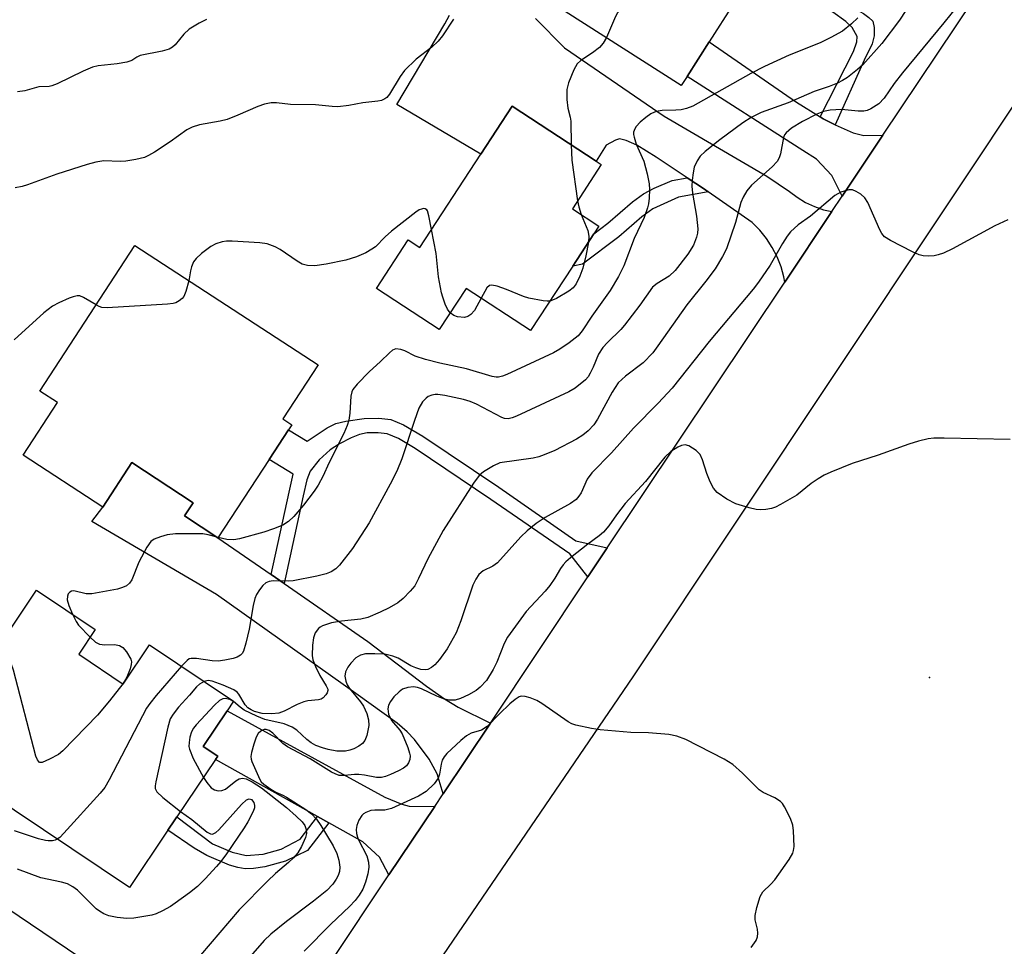
# Model space of a CAD drawing. Units: inches. Extents: x 1303760 to 1309760, y 489450 to 493450.
# Drawn here: x 1306941 to 1307139, y 489991 to 490177 of the extents above; entities that cross this region are included whole.
import ezdxf

# ---------------------------------------------------------------- set-up
doc = ezdxf.new("R2010")
doc.units = ezdxf.units.IN
doc.header["$MEASUREMENT"] = 0
for name, color, linetype in [('BLDG-Footprint', 5, 'Continuous'), ('ELEV-Spot Elevation', 7, 'Continuous'), ('TRANS-Driveway', 251, 'Continuous'), ('TRANS-Non Street Sidewalk', 7, 'Continuous'), ('TRANS-Road', 130, 'Continuous'), ('Undefined', 1, 'Continuous')]:
    doc.layers.add(name, color=color, linetype=linetype)

msp = doc.modelspace()

# ---------------------------------------------------------------- linework, layer by layer
at = {"layer": 'BLDG-Footprint'}
for points, elevation in [([(1307075.31, 490166.02), (1307074.14, 490164.19), (1307050.82, 490179.1), (1307051.24, 490179.75), (1307067.9, 490205.8), (1307051.18, 490216.49), (1307059.93, 490230.17), (1307099.97, 490204.57), (1307091.03, 490190.59), (1307089.56, 490188.31), (1307079.77, 490173)], 292.39), ([(1307056.55, 490134.3), (1307052.33, 490127.84), (1307043.84, 490114.85), (1307030.88, 490123.33), (1307025.48, 490115.07), (1307012.82, 490123.34), (1307019.2, 490133.11), (1307021.56, 490131.56), (1307033.84, 490150.34), (1307040.15, 490160), (1307057.05, 490148.95), (1307058.06, 490148.29), (1307052.24, 490139.38), (1307057.59, 490135.88)], 292.11), ([(1306991.26, 490088.91), (1306980.97, 490073.15), (1306974.25, 490077.54), (1306976, 490080.21), (1306963.64, 490088.28), (1306957.78, 490079.31), (1306941.76, 490089.77), (1306948.67, 490100.36), (1306945.12, 490102.68), (1306964.25, 490131.99), (1307001.09, 490107.94), (1306994.01, 490097.09), (1306995.83, 490095.91), (1306995.17, 490094.9)], 290.7), ([(1306952.95, 490049.74), (1306961.93, 490043.72), (1306967.21, 490051.59), (1306984.1, 490040.26), (1306982.79, 490038.3), (1306978.01, 490031.17), (1306980.91, 490029.22), (1306980.44, 490028.53), (1306972.71, 490017.01), (1306972.31, 490016.42), (1306970.88, 490014.28), (1306963.14, 490002.74), (1306922.58, 490029.96), (1306944.5, 490062.63), (1306956.29, 490054.72)], 288.18), ([(1306953.17, 489988.78), (1306932.25, 489957.78), (1306926.67, 489961.54), (1306925.62, 489960), (1306912.05, 489969.15), (1306909.56, 489965.46), (1306902.67, 489970.11), (1306904.93, 489973.47), (1306893.79, 489980.99), (1306886.67, 489985.79), (1306899.23, 490004.39), (1306908.87, 490018.68)], 312.71)]:
    msp.add_lwpolyline(points, close=True, dxfattribs=dict(at, elevation=elevation))
at = {"layer": 'ELEV-Spot Elevation'}
msp.add_point((1307124.09, 490045.06, 280.2), dxfattribs=at)
at = {"layer": 'TRANS-Driveway'}
msp.add_lwpolyline([(1307044.82, 490177.66), (1307050.66, 490171.79), (1307070.73, 490158), (1307091.39, 490145.92), (1307095.93, 490142.87), (1307097.49, 490141.68), (1307099.17, 490140.66), (1307100.94, 490139.82), (1307102.79, 490139.18), (1307104.45, 490138.8), (1307094.97, 490124.59), (1307094.79, 490125.65), (1307094.21, 490127.71), (1307093.42, 490129.7), (1307092.44, 490131.61), (1307091.27, 490133.4), (1307089.93, 490135.07), (1307088.43, 490136.6), (1307079.57, 490142.8), (1307078.84, 490143.31), (1307075.35, 490145.63), (1307069.08, 490149.78), (1307065.22, 490152.19), (1307063.07, 490153.13), (1307061.7, 490153.45), (1307060.91, 490153.2), (1307059.04, 490152.14), (1307057.05, 490148.95), (1307040.15, 490160), (1307033.84, 490150.34), (1307016.96, 490160.37), (1307026.58, 490176.57), (1307027.51, 490178.32)], dxfattribs=at)
for points in [[(1307102.07, 490157.9), (1307102.72, 490157.5), (1307105.1, 490156.24), (1307108.75, 490154.66), (1307110.87, 490154.09), (1307114.72, 490154.18), (1307106.52, 490141.9), (1307104.44, 490146.09), (1307101.32, 490149.37), (1307098.6, 490151.11), (1307075.31, 490166.02), (1307079.77, 490172.99), (1307097.31, 490160.81)], [(1306991.65, 490065.77), (1306994.25, 490063.98), (1307011.14, 490052.3), (1307022.89, 490043.31), (1307026.52, 490040.75), (1307029.27, 490039.04), (1307035.76, 490035.87), (1307026.26, 490021.65), (1307025.07, 490025.66), (1307023.44, 490028.57), (1307020.48, 490032.56), (1307019.03, 490034.1), (1307016.99, 490035.83), (1307008.67, 490041.85), (1306980.7, 490061.77), (1306955.6, 490076.46), (1306957.78, 490079.31), (1306963.64, 490088.28), (1306976, 490080.21), (1306974.25, 490077.54), (1306980.97, 490073.15)], [(1307024.56, 490019.09), (1307015.35, 490005.3), (1307013.46, 490008.88), (1307010.1, 490011.95), (1307003.26, 490015.77), (1307000.99, 490017.04), (1306980.44, 490028.53), (1306980.91, 490029.22), (1306978.01, 490031.17), (1306982.79, 490038.3), (1307014.52, 490020.98), (1307017.94, 490019.57), (1307019.45, 490019.15)]]:
    msp.add_lwpolyline(points, close=True, dxfattribs=at)
at = {"layer": 'TRANS-Non Street Sidewalk'}
for points in [[(1307105.1, 490156.24), (1307102.72, 490157.5), (1307102.07, 490157.9), (1307108.76, 490170.99), (1307109.45, 490172.97), (1307109.55, 490174.01), (1307108.52, 490175.83), (1307107.28, 490177.05), (1307104.65, 490178.96), (1307089.56, 490188.31), (1307091.03, 490190.59), (1307106.36, 490181.08), (1307110.77, 490178.69), (1307111.89, 490177.89), (1307112.65, 490177.1), (1307112.93, 490175.86), (1307112.94, 490174.15), (1307112.53, 490172.59), (1307110.95, 490169.31)], [(1307079.57, 490142.8), (1307073.58, 490141.73), (1307068.44, 490139.38), (1307066.21, 490137.75), (1307061.56, 490133.71), (1307054.27, 490128.19), (1307052.33, 490127.84), (1307056.55, 490134.3), (1307059.36, 490136.47), (1307064.33, 490140.75), (1307066.55, 490142.39), (1307068.72, 490143.52), (1307072.35, 490145.09), (1307075.35, 490145.63), (1307078.84, 490143.31)], [(1307059.27, 490071.1), (1307055.38, 490065.27), (1307051.76, 490069.91), (1307035.85, 490080.88), (1307020.6, 490091.14), (1307017.28, 490093.11), (1307014.97, 490094.07), (1307013.19, 490094.28), (1307010.97, 490094.25), (1307009.45, 490093.91), (1307007.76, 490093.26), (1307005.42, 490092.05), (1307003.51, 490090.83), (1307001.3, 490088.85), (1306999.49, 490086.54), (1306998.86, 490084.82), (1306998.13, 490081.61), (1306994.25, 490063.98), (1306991.65, 490065.77), (1306995.3, 490082.31), (1306996.12, 490085.93), (1306991.26, 490088.91), (1306995.17, 490094.9), (1306998.94, 490092.59), (1307002.92, 490095.28), (1307004.67, 490096.16), (1307006.71, 490096.63), (1307010.4, 490097.19), (1307013.3, 490097.26), (1307015.74, 490096.96), (1307018.27, 490095.9), (1307022.15, 490093.62), (1307037.46, 490083.31), (1307052.96, 490072.55)], [(1307003.26, 490015.77), (1306998.97, 490010.19), (1306994.57, 490008.05), (1306990.4, 490006.9), (1306988.12, 490006.57), (1306986.44, 490006.53), (1306984.99, 490006.78), (1306983.31, 490007.3), (1306978.74, 490009.24), (1306976.2, 490010.7), (1306970.88, 490014.28), (1306972.31, 490016.41), (1306972.71, 490017.01), (1306979.87, 490011.57), (1306983.83, 490009.88), (1306986.65, 490009.18), (1306990.07, 490009.49), (1306993.71, 490010.51), (1306997.5, 490012.49), (1307000.99, 490017.04)]]:
    msp.add_lwpolyline(points, close=True, dxfattribs=at)
at = {"layer": 'TRANS-Road'}
for points in [[(1307191.01, 490239.38), (1307146.84, 490169.06), (1307064.43, 490045.16), (1307020.38, 489980.59), (1307011.06, 489966.93), (1306962.4, 489895.63), (1306937.07, 489856.12)], [(1306919.73, 489861.86), (1306957.77, 489918.95), (1306959.39, 489921.38), (1306966.66, 489932.28), (1306968.96, 489935.73), (1306991.7, 489969.85), (1307015.35, 490005.3), (1307024.56, 490019.09), (1307026.26, 490021.65), (1307035.76, 490035.87), (1307055.38, 490065.27), (1307059.27, 490071.1), (1307094.97, 490124.59), (1307104.45, 490138.8), (1307106.52, 490141.9), (1307114.72, 490154.18), (1307136.65, 490187.04)]]:
    msp.add_lwpolyline(points, dxfattribs=at)
at = {"layer": 'Undefined'}
msp.add_line((1306981.01, 490073.2, 290), (1306980.81, 490073.25, 290), dxfattribs=at)
for points, elevation in [([(1307125.31, 490188.46), (1307118.01, 490177.33), (1307114.49, 490172.64), (1307110.64, 490168.35), (1307109.58, 490167.38), (1307107.56, 490165.82), (1307106.6, 490165.2), (1307105.55, 490164.66), (1307103.91, 490163.96), (1307100.9, 490162.96), (1307095.64, 490160.67), (1307090.23, 490158.74), (1307088.19, 490157.74), (1307086.51, 490156.68), (1307081.89, 490153.22), (1307078.95, 490150.93), (1307077.93, 490149.95), (1307077.33, 490149.03), (1307076.77, 490147.77), (1307076.52, 490146.61), (1307076.34, 490145.13), (1307076.3, 490143.95), (1307076.4, 490142.49), (1307077.22, 490137.85), (1307077.47, 490135.31), (1307077.41, 490134.46), (1307077.23, 490133.64), (1307076.59, 490132.05), (1307075.46, 490130.24), (1307072.95, 490126.96), (1307071.74, 490125.81), (1307069.28, 490124.34), (1307068.39, 490123.61), (1307065.8, 490119.98), (1307062.76, 490115.96), (1307061.98, 490115.09), (1307059.29, 490112.47), (1307058.36, 490111.45), (1307057.53, 490110.11), (1307056.45, 490107.48), (1307055.86, 490106.27), (1307055.45, 490105.58), (1307054.89, 490104.95), (1307052.81, 490103.3), (1307051.54, 490102.52), (1307040.98, 490097.63), (1307040.16, 490097.3), (1307039.34, 490097.1), (1307038.61, 490097.17), (1307038.08, 490097.34), (1307032.98, 490100.07), (1307031.69, 490100.58), (1307030.32, 490100.97), (1307026.59, 490101.77), (1307025.22, 490101.96), (1307024.68, 490101.96), (1307023.96, 490101.83), (1307023.27, 490101.56), (1307022.83, 490101.28), (1307022.08, 490100.52), (1307021.36, 490099.25), (1307020.47, 490096.73), (1307017.98, 490089.02), (1307016.91, 490086.56), (1307015.61, 490083.97), (1307011.38, 490076.19), (1307008.03, 490071.03), (1307005.41, 490067.64), (1307004.64, 490066.89), (1307003.75, 490066.29), (1307002.72, 490065.9), (1307000.84, 490065.4), (1306996.09, 490064.5), (1306995.24, 490064.44), (1306992.08, 490064.49), (1306991.28, 490064.39), (1306990.58, 490064.09), (1306990.01, 490063.55), (1306989.34, 490062.67), (1306988.74, 490061.72), (1306988.39, 490060.95), (1306988.05, 490059.51), (1306987.23, 490054.78), (1306986.59, 490051.95), (1306986.08, 490050.34), (1306985.83, 490049.88), (1306985.51, 490049.5), (1306984.83, 490049.13), (1306984.04, 490048.89), (1306982.38, 490048.52), (1306980.98, 490048.31), (1306979.83, 490048.36), (1306976.65, 490048.89), (1306975.55, 490048.89), (1306975.2, 490048.77), (1306974.75, 490048.49), (1306973.61, 490047.3)], 288), ([(1307132.57, 490183.83), (1307126.96, 490176.82), (1307118.64, 490166.75), (1307116.95, 490164.56), (1307114.98, 490161.61), (1307113.87, 490160.51), (1307112.26, 490159.47), (1307111.51, 490159.14), (1307110.87, 490159), (1307109.76, 490159.01), (1307106.37, 490159.35), (1307104.13, 490159.2), (1307102.75, 490158.96), (1307101.41, 490158.43), (1307098.55, 490156.94), (1307096.33, 490155.57), (1307095.25, 490154.67), (1307094.93, 490154.22), (1307094.7, 490153.72), (1307094.11, 490150.43), (1307093.84, 490149.65), (1307093.41, 490148.91), (1307092.46, 490147.83), (1307088.25, 490144.13), (1307087.34, 490142.98), (1307086.58, 490141.72), (1307086.16, 490140.61), (1307085.05, 490136.58), (1307083.22, 490131.32), (1307082.47, 490129.76), (1307081, 490127.28), (1307079.11, 490124.77), (1307075.24, 490120.01), (1307069.45, 490111.76), (1307068.4, 490110.36), (1307066.51, 490108.39), (1307062.92, 490105.67), (1307061.49, 490104.32), (1307060.28, 490102.47), (1307057.33, 490097), (1307056.56, 490095.91), (1307055.41, 490094.69), (1307054.36, 490093.79), (1307053.11, 490093.03), (1307048.7, 490090.72), (1307046.6, 490089.83), (1307045.51, 490089.44), (1307044.38, 490089.17), (1307037.68, 490088.22), (1307036.36, 490087.66), (1307034.39, 490086.41), (1307033.52, 490085.67), (1307032.35, 490084.13), (1307026.27, 490074.59), (1307023.2, 490068.92), (1307021.33, 490064.98), (1307020.53, 490063.5), (1307019.65, 490062.38), (1307018.24, 490060.93), (1307017.13, 490060.05), (1307015.41, 490059.07), (1307013.6, 490058.17), (1307011.12, 490057.13), (1307009.71, 490056.79), (1307005.83, 490056.38), (1307003.83, 490056.02), (1307002.01, 490055.46), (1307001.55, 490055.2), (1307001.16, 490054.87), (1307000.53, 490054.04), (1307000.16, 490053.02), (1306999.98, 490051.55), (1306999.91, 490049.47), (1307000.03, 490048.61), (1307000.55, 490047.22), (1307001.47, 490045.44), (1307002.74, 490043.39), (1307003.03, 490042.66), (1307003.05, 490042.42), (1307002.93, 490041.96), (1307002.67, 490041.52), (1307002.13, 490040.94), (1307001.69, 490040.65), (1307001.21, 490040.51), (1306999.06, 490040.33), (1306998.25, 490040.13), (1306996.91, 490039.57), (1306994.27, 490038.26), (1306993.19, 490037.86), (1306991.82, 490037.72), (1306989.86, 490037.8), (1306988.32, 490038.2), (1306987.61, 490038.52), (1306986.95, 490038.95), (1306986.42, 490039.55), (1306985.17, 490041.68), (1306984.83, 490042.08), (1306984.14, 490042.56), (1306982.01, 490043.49), (1306979.82, 490044.3), (1306979, 490044.42), (1306978.17, 490044.23)], 286), ([(1307086.43, 490183.4), (1307075.67, 490184.9), (1307074.51, 490184.9), (1307073.67, 490184.68), (1307063.27, 490180.04), (1307061.74, 490179.19), (1307061.35, 490178.79), (1307060.9, 490178.06), (1307059.08, 490173.82)], 292), ([(1307109.66, 490177.78), (1307108.41, 490176.57), (1307106.55, 490175.14), (1307104.21, 490173.84), (1307102.08, 490172.79), (1307095.87, 490170.27), (1307090.87, 490168.01), (1307088.13, 490166.57), (1307076.48, 490160.02), (1307075.17, 490159.52), (1307074.15, 490159.3), (1307073.08, 490159.2), (1307070.31, 490159.16), (1307069.51, 490159.04), (1307068.75, 490158.83), (1307068, 490158.45), (1307067.03, 490157.77), (1307065.9, 490156.78), (1307065.09, 490155.92), (1307064.78, 490155.46), (1307064.57, 490154.79), (1307064.56, 490154.29), (1307064.66, 490153.75), (1307065.11, 490152.39), (1307066.6, 490148.92), (1307067.26, 490146.37), (1307067.68, 490144.37), (1307067.75, 490143.23), (1307067.68, 490141.51), (1307067.55, 490140.37), (1307067.34, 490139.53), (1307066.66, 490137.62), (1307064.7, 490133.42), (1307062.57, 490127.86), (1307061.5, 490125.73), (1307059.85, 490122.95), (1307056.15, 490117.75), (1307054.2, 490114.78), (1307053.4, 490113.8), (1307051.62, 490112.41), (1307049.73, 490111.12), (1307048.48, 490110.39), (1307039.04, 490106), (1307038.22, 490105.67), (1307037.42, 490105.49), (1307036.95, 490105.47), (1307036.09, 490105.61), (1307030.92, 490107.18), (1307025.59, 490108.28), (1307022.71, 490109.03), (1307020.61, 490109.72), (1307018.53, 490110.75), (1307017.77, 490111.03), (1307016.77, 490111.16), (1307016.07, 490110.92), (1307015.44, 490110.41), (1307013.63, 490108.61), (1307011.41, 490106.56), (1307008.96, 490104.1), (1307008.09, 490103), (1307007.87, 490102.51), (1307007.7, 490101.68), (1307007.46, 490098.22), (1307007.29, 490096.83), (1307006.96, 490095.75), (1307006.27, 490094.17), (1307003.29, 490088.19), (1307002.11, 490085.6), (1307001.12, 490083.77), (1307000.29, 490082.55), (1306998.15, 490079.72), (1306996.21, 490077.45), (1306995.15, 490076.45), (1306993.98, 490075.71), (1306992.14, 490074.93), (1306990.18, 490074.3), (1306985.3, 490072.95), (1306984.15, 490072.73), (1306982.77, 490072.8), (1306981.01, 490073.2)], 290), ([(1307028.32, 490177.53), (1307026.11, 490174.17), (1307025.23, 490173.07), (1307023.98, 490171.91), (1307020.85, 490169.48), (1307018.46, 490167.22), (1307017.59, 490166.02), (1307015.45, 490162.42), (1307014.9, 490161.75), (1307014.55, 490161.47), (1307013.88, 490161.18), (1307013.1, 490161.01), (1307010.09, 490160.67), (1307007.27, 490160.15), (1307005.08, 490159.91), (1307003.96, 490159.93), (1307000.56, 490160.31), (1306995.56, 490160.35), (1306992.77, 490160.7), (1306991.69, 490160.66), (1306990.33, 490160.42), (1306988.96, 490159.96), (1306984.93, 490158.2), (1306982.79, 490157.36), (1306981.38, 490157.01), (1306977.24, 490156.29), (1306975.75, 490155.8), (1306974.73, 490155.23), (1306971.32, 490152.82), (1306968.2, 490150.78), (1306966.98, 490150.06), (1306966.19, 490149.72), (1306964.48, 490149.3), (1306962.44, 490148.96), (1306961.31, 490148.91), (1306958.03, 490149), (1306956.38, 490148.78), (1306954.65, 490148.3), (1306948.59, 490146.34), (1306942.67, 490144.18), (1306941.59, 490143.88), (1306940.19, 490143.6)], 294), ([(1306978.68, 490177.49), (1306977.18, 490176.74), (1306975.14, 490175.49), (1306974.07, 490174.51), (1306972.34, 490172.36), (1306971.82, 490171.88), (1306971.17, 490171.5), (1306969.77, 490171.09), (1306965.3, 490170.2), (1306964.62, 490169.91), (1306963.61, 490169.21), (1306962.62, 490168.85), (1306960.71, 490168.53), (1306956.86, 490168.13), (1306955.73, 490167.87), (1306953.88, 490167.07), (1306948.63, 490164.49), (1306947.56, 490164.09), (1306947.04, 490164), (1306944.97, 490163.92), (1306942.09, 490163.11), (1306940.65, 490162.9)], 296), ([(1307059.08, 490173.82), (1307058.44, 490172.67), (1307057.7, 490171.86), (1307056.31, 490170.78), (1307053.98, 490169.2), (1307053.24, 490168.53), (1307052.53, 490167.34), (1307051.44, 490164.72), (1307051.15, 490163.35), (1307051.16, 490161.35), (1307051.31, 490159.64), (1307051.81, 490157.8), (1307051.93, 490157.02), (1307052.03, 490152.23)], 292), ([(1307052.03, 490152.23), (1307052.17, 490149.14), (1307053.27, 490140.95)], 292), ([(1307139.81, 490137.17), (1307137.19, 490135.92), (1307128.68, 490131.3), (1307126.86, 490130.45), (1307125.8, 490130.08), (1307124.99, 490129.92), (1307123.89, 490129.84), (1307122.8, 490129.9), (1307122, 490130.12), (1307120.68, 490130.72), (1307116.25, 490132.99), (1307115.05, 490133.75), (1307114.5, 490134.39), (1307114.07, 490135.15), (1307111.65, 490140.6), (1307111.09, 490141.55), (1307110.28, 490142.28), (1307109.33, 490142.86), (1307108.59, 490143.16), (1307107.83, 490143.18), (1307106.27, 490142.68), (1307105.03, 490142.03), (1307100.13, 490137.87), (1307097.64, 490136.14), (1307096.12, 490134.76), (1307095.42, 490133.85), (1307094.49, 490132.38), (1307092, 490128.04), (1307089.69, 490124.59), (1307088.64, 490123.16), (1307079.73, 490112.68), (1307072.31, 490103.27), (1307069.51, 490100.25), (1307064.52, 490095.19), (1307060.1, 490090.26), (1307056.14, 490086.23), (1307055.24, 490084.92), (1307053.99, 490082.22), (1307053.55, 490081.51), (1307053.04, 490080.88), (1307051.88, 490080.08), (1307046.76, 490077.25), (1307044.94, 490076.02), (1307043.15, 490074.53), (1307041.87, 490073.34), (1307037.17, 490068.1), (1307036.28, 490067.45), (1307034.31, 490066.48), (1307033.46, 490065.74), (1307032.86, 490064.86), (1307032.25, 490063.62), (1307029.83, 490056.43), (1307028.87, 490054.03), (1307027.07, 490050.81), (1307025.52, 490048.66), (1307024.56, 490047.56), (1307023.9, 490047.04), (1307023.17, 490046.67), (1307022.64, 490046.57), (1307021.8, 490046.64), (1307020.74, 490046.95), (1307019.77, 490047.36), (1307017.19, 490048.92), (1307016.17, 490049.35), (1307014.53, 490049.71), (1307012.53, 490049.81), (1307010.63, 490049.8), (1307009.62, 490049.56), (1307008.69, 490048.97), (1307007.68, 490047.95), (1307007.06, 490047.11), (1307006.64, 490046.17), (1307006.51, 490045.33), (1307006.68, 490044.28), (1307006.97, 490043.53), (1307007.39, 490042.85), (1307009.62, 490040.14), (1307010.24, 490039.26), (1307010.9, 490037.8), (1307011.27, 490036.49), (1307011.28, 490035.38), (1307010.9, 490033.39), (1307010.53, 490032.34), (1307010.01, 490031.73), (1307009.32, 490031.24), (1307008.29, 490030.7), (1307007.46, 490030.4), (1307006.59, 490030.23), (1307005.72, 490030.19), (1307004.86, 490030.24), (1307003.11, 490030.57), (1307001.97, 490030.87), (1307000.66, 490031.37), (1306999.69, 490031.91), (1306998.84, 490032.58), (1306996.8, 490034.47), (1306995.87, 490035.07), (1306994.3, 490035.69), (1306990.4, 490036.61), (1306988.75, 490037.24), (1306986.25, 490038.49), (1306985.42, 490039.07), (1306984.09, 490040.23)], 284), ([(1307053.27, 490140.95), (1307053.53, 490139.75), (1307054.02, 490138.21)], 292), ([(1307023.93, 490135.19), (1307023.41, 490137.97), (1307023.09, 490138.98), (1307022.97, 490139.17), (1307022.66, 490139.38), (1307022.28, 490139.41), (1307021.87, 490139.32), (1307021.44, 490139.14), (1307020.78, 490138.7), (1307015.86, 490134.85), (1307014.62, 490133.74), (1307012.65, 490131.72), (1307011.94, 490131.23), (1307010.69, 490130.52), (1307008.86, 490129.67), (1307006.67, 490129.02), (1307002.72, 490128.21), (1307000.44, 490127.88), (1306998.96, 490127.93), (1306997.88, 490128.23), (1306996.88, 490128.8), (1306993.47, 490131.2), (1306992.44, 490131.72), (1306990.85, 490132.29), (1306989.42, 490132.51), (1306983.83, 490132.85), (1306982.66, 490132.85), (1306981.83, 490132.72), (1306980.51, 490132.31), (1306979.51, 490131.78), (1306977.63, 490130.35), (1306976.55, 490129.37), (1306976.06, 490128.7), (1306975.61, 490127.69), (1306975.42, 490126.91), (1306975.11, 490124.9)], 292), ([(1307054.02, 490138.21), (1307055.35, 490134.97), (1307055.55, 490133.87), (1307055.49, 490132.67)], 292), ([(1307027.66, 490118.4), (1307027.16, 490119.14), (1307026.67, 490120.2), (1307026.16, 490121.59), (1307025.93, 490122.44), (1307025.35, 490125.64), (1307024.82, 490130.4), (1307023.93, 490135.19)], 292), ([(1307055.49, 490132.67), (1307054.93, 490129.87), (1307054.32, 490127.4), (1307053.74, 490125.78), (1307052.99, 490124.24), (1307052.39, 490123.48), (1307051.53, 490122.79), (1307049.04, 490121.31), (1307048.27, 490120.95), (1307047.73, 490120.8)], 292), ([(1306975.11, 490124.9), (1306974.52, 490122.74), (1306974.07, 490121.7), (1306973.75, 490121.28), (1306973.16, 490120.82), (1306972.48, 490120.46), (1306971.97, 490120.3), (1306970.81, 490120.14), (1306958.7, 490119.43), (1306957.58, 490119.51), (1306957.1, 490119.67), (1306956.45, 490120.04)], 292), ([(1307047.73, 490120.8), (1307047.19, 490120.76), (1307046.34, 490120.82), (1307043.46, 490121.36), (1307042.42, 490121.72), (1307039.03, 490123.11), (1307037.09, 490123.77), (1307036.05, 490123.98), (1307035.6, 490123.91), (1307035.06, 490123.46), (1307033.89, 490121.36)], 292), ([(1306956.45, 490120.04), (1306953.94, 490121.53), (1306953.17, 490121.83), (1306952.65, 490121.86), (1306951.86, 490121.68), (1306951.06, 490121.37), (1306948.94, 490120.43), (1306947.66, 490119.76), (1306945.95, 490118.41), (1306939.95, 490112.98)], 292), ([(1307033.89, 490121.36), (1307032.53, 490118.89), (1307031.84, 490118.11), (1307031.24, 490117.67), (1307030.52, 490117.48), (1307029.16, 490117.61), (1307028.38, 490117.87), (1307027.66, 490118.4)], 292), ([(1307140.33, 490092.93), (1307127.03, 490093.18), (1307124.96, 490093.18), (1307123.81, 490093.07), (1307121.88, 490092.62), (1307119.95, 490092.03), (1307113.78, 490089.81), (1307108.54, 490088.11), (1307104.22, 490086.35), (1307102.89, 490085.75), (1307101.67, 490085.04), (1307100.29, 490084.06), (1307097.38, 490081.74), (1307094.14, 490079.84), (1307093.11, 490079.33), (1307092.3, 490079.06), (1307091.19, 490078.83), (1307090.06, 490078.75), (1307089.23, 490078.85), (1307087.83, 490079.16), (1307085.1, 490079.96), (1307083.29, 490080.96), (1307081.35, 490082.28), (1307080.6, 490083.14), (1307079.93, 490084.42), (1307079.27, 490086.06), (1307078.42, 490088.87), (1307077.93, 490089.9), (1307077.12, 490090.71), (1307075.68, 490091.67), (1307074.93, 490091.89), (1307074.21, 490091.74), (1307073.49, 490091.39), (1307072.06, 490090.5), (1307070.82, 490089.4), (1307066.94, 490084.48), (1307062.89, 490080.08), (1307061.09, 490077.75), (1307059.61, 490075.57), (1307058.48, 490074.27), (1307057.65, 490073.52), (1307055.38, 490071.88), (1307051.86, 490069.1), (1307050.96, 490068.33), (1307050.4, 490067.74), (1307049.86, 490066.96), (1307048.72, 490065.01), (1307047.7, 490063.56), (1307046.75, 490062.43), (1307042.98, 490058.31), (1307039.18, 490053.14), (1307038.52, 490051.87), (1307037.03, 490048.15), (1307036.29, 490046.62), (1307034.97, 490044.46), (1307033.73, 490043.1), (1307032.87, 490042.43), (1307031.34, 490041.58), (1307029.77, 490040.81), (1307028.7, 490040.5), (1307027.42, 490040.5), (1307026.36, 490040.74), (1307025, 490041.28), (1307021.89, 490042.76), (1307021.11, 490043.01), (1307020.3, 490043.14), (1307019.17, 490043.03), (1307018.09, 490042.66), (1307017.38, 490042.18), (1307016.36, 490041.13), (1307015.64, 490040.22), (1307015.25, 490039.48), (1307015.13, 490038.71), (1307015.28, 490037.65), (1307015.88, 490036.4), (1307017.54, 490034.46), (1307018, 490033.72), (1307019.13, 490030.96), (1307019.5, 490029.83), (1307019.6, 490029.27), (1307019.57, 490028.53), (1307019.31, 490027.86), (1307018.87, 490027.28), (1307018.28, 490026.78), (1307017.28, 490026.24), (1307015.7, 490025.54), (1307014.64, 490025.13), (1307013.83, 490024.93), (1307012.86, 490024.94), (1307010.42, 490025.4), (1307009.28, 490025.5), (1307008.43, 490025.49), (1307006.43, 490025.29), (1307005.37, 490025.34), (1307004.56, 490025.62), (1307003.77, 490026.01), (1306999.48, 490028.64), (1306994.93, 490031.07), (1306994.03, 490031.77), (1306992, 490033.86), (1306991.24, 490034.39), (1306990.66, 490034.57), (1306990.25, 490034.54), (1306989.61, 490034.24), (1306989.07, 490033.74), (1306988.66, 490033.01), (1306988.17, 490031.63), (1306987.69, 490029.94), (1306987.59, 490029.12), (1306987.65, 490028.61), (1306987.81, 490028.14), (1306989.39, 490024.49), (1306989.68, 490024.07), (1306990.22, 490023.55), (1306991.61, 490022.56), (1306992.59, 490021.98), (1306994.03, 490021.38), (1306994.78, 490020.98), (1306998.65, 490018.48), (1306999.78, 490017.58), (1307000.79, 490016.54), (1307001.68, 490015.25), (1307004.11, 490011.13), (1307004.85, 490009.61), (1307005.25, 490008.25), (1307005.45, 490006.86), (1307005.39, 490006.02), (1307005.14, 490005.2), (1307004.72, 490004.43), (1307004.05, 490003.45), (1307002.86, 490002.17), (1307000.17, 489999.99), (1306994.73, 489995.95), (1306991.59, 489993.35), (1306990.25, 489992.09), (1306981.16, 489981.63)], 282), ([(1306980.81, 490073.25), (1306978.99, 490073.74), (1306977.89, 490073.92), (1306972.42, 490073.93), (1306970.73, 490073.73), (1306969.38, 490073.36), (1306968.11, 490072.86), (1306967.48, 490072.4), (1306966.68, 490071.28), (1306965.08, 490068.24), (1306963.66, 490064.69), (1306963.2, 490063.99), (1306962.55, 490063.5), (1306961.79, 490063.12), (1306960.74, 490062.79), (1306955.61, 490061.89), (1306954.47, 490061.87), (1306951.97, 490062.45), (1306951.51, 490062.42), (1306951.14, 490062.22), (1306950.86, 490061.86), (1306950.67, 490061.41), (1306950.62, 490060.64), (1306950.95, 490059.55), (1306951.73, 490057.78)], 290), ([(1306951.73, 490057.78), (1306952.46, 490056.32), (1306952.93, 490055.6), (1306955.25, 490053.16)], 290), ([(1306955.25, 490053.16), (1306956.35, 490052.18), (1306957.17, 490051.75), (1306958.18, 490051.61), (1306960.14, 490051.65), (1306961.18, 490051.46), (1306961.85, 490051.08), (1306962.59, 490050.21), (1306963.43, 490048.7), (1306963.56, 490048.17), (1306963.54, 490047.63), (1306963.33, 490046.81), (1306962.8, 490045.44), (1306962.4, 490044.65), (1306961.82, 490043.79)], 290), ([(1306961.82, 490043.79), (1306959.16, 490040.33), (1306956.75, 490037.48), (1306949.77, 490030.3), (1306948.86, 490029.57), (1306947.11, 490028.6), (1306945.63, 490027.96), (1306945.04, 490027.95), (1306944.64, 490028.44), (1306944.36, 490029.2), (1306939.81, 490046.51), (1306937.72, 490052.54)], 290), ([(1306973.61, 490047.3), (1306968.56, 490041.4), (1306967.28, 490039.82), (1306966.62, 490038.87), (1306959.11, 490024.45), (1306958.22, 490022.93), (1306957.3, 490021.79), (1306949.95, 490013.69), (1306949.13, 490012.86), (1306948.62, 490012.48)], 288), ([(1306978.17, 490044.23), (1306977.23, 490043.71), (1306976.64, 490043.15), (1306975.21, 490041.46), (1306973.02, 490039.08), (1306971.97, 490037.69), (1306971.38, 490036.7), (1306970.87, 490035.03), (1306968.45, 490024.06), (1306968.33, 490023.22), (1306968.34, 490022.69), (1306968.65, 490022.01), (1306969.89, 490020.86), (1306973.43, 490018.08)], 286), ([(1307088.19, 489990.67), (1307089.19, 489992.08), (1307089.51, 489992.84), (1307089.58, 489993.59), (1307089.48, 489994.37), (1307089, 489996.29), (1307089, 489997.12), (1307089.35, 489998.78), (1307090.02, 490000.95), (1307090.56, 490001.9), (1307092.19, 490003.42), (1307092.95, 490004.32), (1307095.86, 490008.43), (1307096.58, 490009.69), (1307096.75, 490010.22), (1307096.83, 490011.05), (1307096.75, 490014.21), (1307096.59, 490015.33), (1307096.09, 490016.67), (1307094.94, 490018.98), (1307094.48, 490019.69), (1307094.1, 490020.08), (1307092.97, 490020.84), (1307090.64, 490021.92), (1307089.81, 490022.45), (1307086.44, 490025.77), (1307084.52, 490027.51), (1307082.76, 490028.58), (1307075.08, 490032.53), (1307073.27, 490033.21), (1307071.65, 490033.58), (1307067.59, 490033.89), (1307063.98, 490034), (1307057.86, 490034.51), (1307056.12, 490034.76), (1307052.96, 490035.41), (1307052.14, 490035.68), (1307051.38, 490036.09), (1307046.09, 490039.8), (1307045.08, 490040.41), (1307043.79, 490040.94), (1307042.74, 490041.22), (1307041.98, 490041.25), (1307041.56, 490041.13), (1307040.75, 490040.64), (1307039.7, 490039.72), (1307037.57, 490037.7), (1307035.08, 490035.17), (1307033.94, 490034.46), (1307031.91, 490033.8), (1307030.94, 490033.29), (1307029.82, 490032.36), (1307027.01, 490029.74), (1307026.44, 490029.09), (1307026.03, 490028.37), (1307025.83, 490027.57), (1307025.52, 490025.6), (1307025.23, 490024.76), (1307024.42, 490023.65), (1307022.81, 490022.08), (1307021.3, 490021.18), (1307015.86, 490018.7), (1307014.55, 490018.34), (1307012.5, 490018.36), (1307011.71, 490018.24), (1307010.71, 490017.87), (1307010.25, 490017.61), (1307009.87, 490017.25), (1307009.27, 490016.32), (1307008.87, 490015.27), (1307008.77, 490014.47), (1307008.82, 490013.67), (1307009, 490012.89), (1307009.2, 490012.39), (1307010.91, 490009.16), (1307011.25, 490007.89), (1307011.32, 490006.84), (1307011.12, 490005.51), (1307010.64, 490003.84), (1307010.08, 490002.46), (1307009.36, 490001.25), (1307008.53, 490000.16), (1307007.44, 489998.97), (1307003.64, 489995.4), (1306998.33, 489989.96)], 280), ([(1306984.09, 490040.23), (1306983.38, 490040.62), (1306982.41, 490040.82), (1306981.94, 490040.77), (1306981.27, 490040.4), (1306980.26, 490039.45), (1306976.59, 490035.54), (1306976.06, 490034.87), (1306975.66, 490034.12), (1306975.34, 490033.05), (1306975.14, 490031.94), (1306975.12, 490031.13), (1306975.23, 490030.59), (1306976, 490028.76), (1306978.03, 490024.93)], 284), ([(1306978.03, 490024.93), (1306978.71, 490023.9), (1306979.63, 490022.85), (1306980.28, 490022.4), (1306980.99, 490022.25), (1306981.75, 490022.3), (1306982.48, 490022.57), (1306984.54, 490024.27), (1306985.23, 490024.66), (1306985.89, 490024.78), (1306986.65, 490024.62), (1306987.85, 490024.04), (1306989.69, 490022.82), (1306994.78, 490018.86), (1306996.69, 490017.16), (1306997.89, 490015.96), (1306998.41, 490015.22), (1306998.68, 490014.44), (1306998.74, 490013.63), (1306998.56, 490012.83), (1306997.76, 490011), (1306997.05, 490009.76), (1306996.15, 490008.73), (1306995.16, 490007.78), (1306992.53, 490005.59), (1306990.92, 490004.08), (1306985.26, 489998.25), (1306977.42, 489989.13)], 284), ([(1306973.43, 490018.08), (1306975.68, 490016.48), (1306978.79, 490013.9), (1306979.46, 490013.55), (1306979.89, 490013.52), (1306980.53, 490013.83), (1306981.14, 490014.39), (1306985.68, 490019.48), (1306986.69, 490020.43), (1306987.23, 490020.64), (1306987.7, 490020.47), (1306988.16, 490019.87), (1306988.33, 490019.29), (1306988.32, 490018.83), (1306988.07, 490018.06), (1306986.99, 490016.02), (1306986.22, 490014.76), (1306982.71, 490009.54), (1306981.57, 490008.01), (1306980.69, 490006.98), (1306978.38, 490004.51), (1306976.83, 490002.97), (1306975.27, 490001.68), (1306972.38, 489999.61), (1306971.39, 489998.96), (1306969.84, 489998.1), (1306968.51, 489997.49), (1306967.69, 489997.23), (1306964.05, 489996.59), (1306962.64, 489996.54), (1306960.67, 489996.74), (1306959.02, 489997.04), (1306958.03, 489997.44), (1306957.13, 489998), (1306956.48, 489998.5), (1306952.69, 490002.23), (1306951.75, 490002.94), (1306950.72, 490003.48), (1306949.48, 490003.84), (1306945.36, 490004.73), (1306940.67, 490006.44)], 286), ([(1306948.62, 490012.48), (1306948.2, 490012.29), (1306947.67, 490012.17), (1306946.84, 490012.14), (1306946.28, 490012.2), (1306944.89, 490012.56), (1306940.07, 490014.18)], 288)]:
    msp.add_lwpolyline(points, dxfattribs=dict(at, elevation=elevation))

doc.saveas('drawing.dxf')
